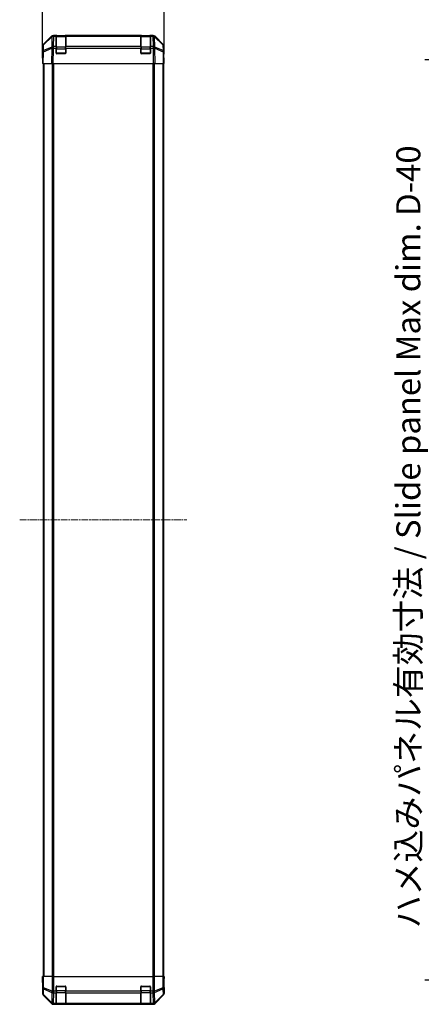
# Model space of a CAD drawing. Units: millimetres. Extents: x 0 to 12572, y -23 to 2311.
# Drawn here: x 3105 to 3437, y 962 to 1775 of the extents above; entities that cross this region are included whole.
import ezdxf

# ---------------------------------------------------------------- set-up
doc = ezdxf.new("R2010")
doc.units = ezdxf.units.MM
doc.linetypes.add('CHAIN', pattern=[0.3543, 0.2362, -0.0295, 0.0591, -0.0295])
for name, color, linetype, lineweight in [('AM_5', 3, 'Continuous', 25), ('Centerline (ISO)', 131, 'Continuous', 18), ('TK1', 7, 'Continuous', 25), ('TK2', 2, 'Continuous', 25), ('TK3', 5, 'Continuous', 25)]:
    doc.layers.add(name, color=color, linetype=linetype, lineweight=lineweight)
doc.styles.add('Note Text (TK)English', font='arial.ttf')
doc.dimstyles.new('Default - Method 1b (TK)English', dxfattribs={"dimscale": 4, "dimtxt": 2.5, "dimasz": 2.5, "dimexe": 1, "dimexo": 1.5, "dimgap": 1, "dimtad": 1, "dimtoh": 1, "dimrnd": 1e-08, "dimdsep": 46, "dimtxsty": 'Note Text (TK)English', "dimcen": 0.09, "dimdle": 5, "dimclrd": 100, "dimclre": 100, "dimclrt": 7, "dimadec": 1, "dimazin": 1, "dimtfac": 1, "dimtmove": 0, "dimatfit": 3, "dimfxl": 1, "dimtolj": 1, "dimlwd": -1, "dimlwe": -1, "dimarcsym": 0})

# ---------------------------------------------------------------- blocks, each defined once
blk = doc.blocks.new('*D129')
at = {"layer": 'AM_5', "color": 100}
for p, q in [((3123.61, 1750.59), (3123.61, 1873.74)), ((3224.01, 1750.59), (3224.01, 1873.74)), ((3143.61, 1865.74), (3204.01, 1865.74))]:
    blk.add_line(p, q, dxfattribs=at)
for points in [[(3143.61, 1869.07), (3143.61, 1862.41), (3123.61, 1865.74)], [(3204.01, 1869.07), (3204.01, 1862.41), (3224.01, 1865.74)]]:
    blk.add_solid(points, dxfattribs=at)
at = {"layer": 'Defpoints', "color": 0}
for p in [(3224.01, 1865.74), (3123.61, 1738.59), (3224.01, 1738.59)]:
    blk.add_point(p, dxfattribs=at)
at = {"layer": 'AM_5', "color": 7, "insert": (3141.99, 1883.95), "char_height": 20, "attachment_point": 4, "style": 'Note Text (TK)English'}
blk.add_mtext('\\A1;100.4', dxfattribs=at)
blk = doc.blocks.new('*D136')
at = {"layer": 'AM_5', "color": 100}
for p, q in [((3660.95, 1741.59), (3439.64, 1741.59)), ((3447.64, 1721.59), (3447.64, 1001.59)), ((3660.95, 981.59), (3439.64, 981.59))]:
    blk.add_line(p, q, dxfattribs=at)
for points in [[(3444.3, 1721.59), (3450.97, 1721.59), (3447.64, 1741.59)], [(3444.3, 1001.59), (3450.97, 1001.59), (3447.64, 981.59)]]:
    blk.add_solid(points, dxfattribs=at)
at = {"layer": 'Defpoints', "color": 0}
for p in [(3672.95, 1741.59), (3447.64, 981.59), (3672.95, 981.59)]:
    blk.add_point(p, dxfattribs=at)
at = {"layer": 'AM_5', "color": 7, "insert": (3425.96, 1018.29), "char_height": 20, "attachment_point": 4, "rotation": 90, "style": 'Note Text (TK)English'}
blk.add_mtext('\\A1; \\fＭＳ Ｐゴシック|b0|i0;\\H19.8985;ハメ込みパネル有効寸法 / Slide panel Max dim. D-40', dxfattribs=at)

msp = doc.modelspace()

# ---------------------------------------------------------------- linework, layer by layer
at = {"layer": 'Centerline (ISO)', "linetype": 'CHAIN', "ltscale": 23.990969}
msp.add_line((3104.6957, 1361.5882), (3242.9241, 1361.5882), dxfattribs=at)
at = {"layer": 'TK1'}
for p, q in [((3124.1099, 1738.5882), (3124.1099, 984.5882)), ((3124.6957, 1738.5882), (3124.6957, 984.5882)), ((3131.5241, 1738.5882), (3131.5241, 984.5882)), ((3132.9384, 984.5882), (3132.9384, 1738.5882)), ((3214.6815, 1738.5882), (3214.6815, 984.5882)), ((3216.0957, 984.5882), (3216.0957, 1738.5882)), ((3222.9241, 1738.5882), (3222.9241, 984.5882)), ((3223.5099, 1738.5882), (3223.5099, 984.5882))]:
    msp.add_line(p, q, dxfattribs=at)
at = {"layer": 'TK2'}
for p, q in [((3124.1956, 1754.1726), (3131.0255, 1761.0025)), ((3124.4518, 1753.7548), (3131.4176, 1760.6)), ((3131.4211, 1761.0081), (3124.4554, 1754.1629)), ((3131.4176, 1760.6), (3131.2674, 1751.9947)), ((3131.4278, 1761.0147), (3131.4211, 1761.0081)), ((3132.4395, 1761.5882), (3132.8296, 1761.5882)), ((3132.6727, 1752.3905), (3132.8229, 1760.9958)), ((3132.8229, 1760.9958), (3132.8296, 1761.0024)), ((3134.8099, 1761.5882), (3132.8296, 1761.5882)), ((3132.8296, 1761.0024), (3132.8296, 1761.5882)), ((3132.8296, 1761.0024), (3134.8099, 1761.0024)), ((3135.3099, 1761.5882), (3134.8099, 1761.5882)), ((3134.8099, 1761.5882), (3134.8099, 1761.0024)), ((3134.8099, 1752.3905), (3134.8099, 1761.0024)), ((3135.3099, 1761.3882), (3135.3099, 1761.5882)), ((3135.3099, 1761.5882), (3142.3099, 1761.5882)), ((3142.3099, 1761.5882), (3142.3099, 1761.3882)), ((3142.8099, 1761.5882), (3142.3099, 1761.5882)), ((3142.8099, 1761.0024), (3142.8099, 1761.5882)), ((3204.8099, 1761.5882), (3142.8099, 1761.5882)), ((3142.8099, 1761.0024), (3142.8099, 1752.3905)), ((3142.8099, 1761.0024), (3204.8099, 1761.0024)), ((3205.3099, 1761.5882), (3204.8099, 1761.5882)), ((3204.8099, 1761.5882), (3204.8099, 1761.0024)), ((3204.8099, 1752.3905), (3204.8099, 1761.0024)), ((3205.3099, 1761.3882), (3205.3099, 1761.5882)), ((3205.3099, 1761.5882), (3212.3099, 1761.5882)), ((3212.8099, 1761.5882), (3212.3099, 1761.5882)), ((3212.3099, 1761.5882), (3212.3099, 1761.3882)), ((3212.8099, 1761.0024), (3212.8099, 1761.5882)), ((3214.7902, 1761.5882), (3212.8099, 1761.5882)), ((3212.8099, 1761.0024), (3212.8099, 1752.3905)), ((3212.8099, 1761.0024), (3214.7902, 1761.0024)), ((3214.7902, 1761.5882), (3214.7902, 1761.0024)), ((3214.7902, 1761.5882), (3215.1803, 1761.5882)), ((3214.7902, 1761.0024), (3214.7969, 1760.9958)), ((3214.7969, 1760.9958), (3214.9471, 1752.3905)), ((3216.1987, 1761.0081), (3216.1921, 1761.0147)), ((3223.1645, 1754.1629), (3216.1987, 1761.0081)), ((3216.3525, 1751.9947), (3216.2023, 1760.6)), ((3216.2023, 1760.6), (3223.168, 1753.7548)), ((3216.5944, 1761.0025), (3223.4243, 1754.1726)), ((3123.6099, 1743.5882), (3123.6099, 1752.7586)), ((3123.7761, 1748.1098), (3123.6099, 1738.5882)), ((3123.8575, 1752.7713), (3123.7761, 1748.1098)), ((3124.1956, 1738.5882), (3124.362, 1748.1243)), ((3124.362, 1748.1243), (3131.2422, 1751.0021)), ((3124.3705, 1749.0933), (3124.4518, 1753.7548)), ((3131.2506, 1751.9711), (3124.3705, 1749.0933)), ((3131.2422, 1751.0021), (3131.0255, 1738.5882)), ((3131.2674, 1751.9947), (3131.2506, 1751.9711)), ((3132.4395, 1738.5882), (3132.656, 1750.9876)), ((3132.656, 1750.9876), (3132.6727, 1751.0112)), ((3134.8099, 1752.3905), (3132.6727, 1752.3905)), ((3132.6727, 1751.0112), (3132.6727, 1752.3905)), ((3132.6727, 1751.0112), (3134.8099, 1751.0112)), ((3134.8099, 1752.3905), (3134.8099, 1751.0112)), ((3134.8099, 1747.0882), (3134.8099, 1751.0112)), ((3142.8099, 1751.0112), (3142.8099, 1752.3905)), ((3204.8099, 1752.3905), (3142.8099, 1752.3905)), ((3142.8099, 1751.0112), (3142.8099, 1747.0882)), ((3142.8099, 1751.0112), (3204.8099, 1751.0112)), ((3204.8099, 1752.3905), (3204.8099, 1751.0112)), ((3204.8099, 1747.0882), (3204.8099, 1751.0112)), ((3212.8099, 1751.0112), (3212.8099, 1752.3905)), ((3214.9471, 1752.3905), (3212.8099, 1752.3905)), ((3212.8099, 1751.0112), (3212.8099, 1747.0882)), ((3212.8099, 1751.0112), (3214.9471, 1751.0112)), ((3214.9471, 1752.3905), (3214.9471, 1751.0112)), ((3214.9471, 1751.0112), (3214.9639, 1750.9876)), ((3214.9639, 1750.9876), (3215.1803, 1738.5882)), ((3216.3693, 1751.9711), (3216.3525, 1751.9947)), ((3223.2494, 1749.0933), (3216.3693, 1751.9711)), ((3216.5944, 1738.5882), (3216.3777, 1751.0021)), ((3216.3777, 1751.0021), (3223.2578, 1748.1243)), ((3223.168, 1753.7548), (3223.2494, 1749.0933)), ((3223.2578, 1748.1243), (3223.4243, 1738.5882)), ((3223.8437, 1748.1098), (3223.7624, 1752.7713)), ((3224.0099, 1738.5882), (3223.8437, 1748.1098)), ((3224.0099, 1747.5882), (3224.0099, 1752.7586)), ((3123.6099, 1743.5882), (3123.6972, 1743.5882)), ((3142.3099, 1746.5882), (3135.3099, 1746.5882)), ((3212.3099, 1746.5882), (3205.3099, 1746.5882)), ((3223.8528, 1747.5882), (3224.0099, 1747.5882)), ((3124.1956, 1738.5882), (3123.6099, 1738.5882)), ((3124.1956, 1738.5882), (3131.0255, 1738.5882)), ((3132.4395, 1738.5882), (3131.0255, 1738.5882)), ((3132.4395, 1738.5882), (3215.1803, 1738.5882)), ((3216.5944, 1738.5882), (3215.1803, 1738.5882)), ((3216.5944, 1738.5882), (3223.4243, 1738.5882)), ((3224.0099, 1738.5882), (3223.4243, 1738.5882)), ((3123.6099, 984.5882), (3123.6972, 984.5882)), ((3123.6623, 981.5882), (3123.6099, 984.5882)), ((3123.8575, 984.5882), (3123.6972, 984.5882)), ((3123.6972, 984.5882), (3123.6972, 981.5882)), ((3123.8575, 984.5882), (3124.4554, 984.5882)), ((3123.8575, 984.5882), (3123.8575, 975.2454)), ((3124.4554, 975.2454), (3124.4554, 984.5882)), ((3131.4278, 984.5882), (3124.4554, 984.5882)), ((3131.4278, 984.5882), (3132.8296, 984.5882)), ((3131.4278, 984.5882), (3131.4278, 972.4166)), ((3132.8296, 984.5882), (3214.7902, 984.5882)), ((3132.8296, 972.4166), (3132.8296, 984.5882)), ((3214.7902, 984.5882), (3216.1921, 984.5882)), ((3214.7902, 984.5882), (3214.7902, 972.4166)), ((3216.1921, 972.4166), (3216.1921, 984.5882)), ((3223.1645, 984.5882), (3216.1921, 984.5882)), ((3223.1645, 984.5882), (3223.7624, 984.5882)), ((3223.1645, 984.5882), (3223.1645, 975.2454)), ((3223.7624, 984.5882), (3223.8528, 984.5882)), ((3223.7624, 975.2454), (3223.7624, 984.5882)), ((3223.8528, 984.5882), (3224.0099, 984.5882)), ((3223.8528, 980.5882), (3223.8528, 984.5882)), ((3224.0099, 984.5882), (3223.9401, 980.5882)), ((3123.6099, 979.5882), (3123.6099, 970.4177)), ((3123.6623, 979.5882), (3123.6099, 979.5882)), ((3123.687, 980.1739), (3123.6623, 981.5882)), ((3123.6972, 981.5882), (3123.6623, 981.5882)), ((3134.8099, 972.4166), (3134.8099, 976.0882)), ((3135.3099, 976.5882), (3142.3099, 976.5882)), ((3142.8099, 976.0882), (3142.8099, 972.4166)), ((3204.8099, 972.4166), (3204.8099, 976.0882)), ((3205.3099, 976.5882), (3212.3099, 976.5882)), ((3212.8099, 976.0882), (3212.8099, 972.4166)), ((3223.8528, 980.5882), (3223.9401, 980.5882)), ((3223.9401, 980.5882), (3223.8784, 977.0526)), ((3123.7761, 970.5839), (3123.6099, 970.4177)), ((3123.8575, 975.2454), (3123.7761, 970.5839)), ((3123.8575, 975.2454), (3124.4554, 975.2454)), ((3124.1956, 969.0037), (3124.362, 969.1702)), ((3124.1956, 969.0037), (3131.0255, 962.1738)), ((3124.362, 969.1702), (3131.2422, 962.3905)), ((3124.3705, 969.5901), (3124.4518, 974.2515)), ((3131.2506, 962.8104), (3124.3705, 969.5901)), ((3124.4518, 974.2515), (3131.4176, 971.4161)), ((3131.4211, 972.41), (3124.4554, 975.2454)), ((3131.4176, 971.4161), (3131.2674, 962.8108)), ((3131.4278, 972.4166), (3131.4211, 972.41)), ((3131.4278, 972.4166), (3132.8296, 972.4166)), ((3132.6727, 962.3905), (3132.8229, 970.9958)), ((3132.8229, 970.9958), (3132.8296, 971.0024)), ((3134.8099, 972.4166), (3132.8296, 972.4166)), ((3132.8296, 971.0024), (3132.8296, 972.4166)), ((3132.8296, 971.0024), (3134.8099, 971.0024)), ((3134.8099, 972.4166), (3134.8099, 971.0024)), ((3134.8099, 962.3905), (3134.8099, 971.0024)), ((3142.8099, 971.0024), (3142.8099, 972.4166)), ((3204.8099, 972.4166), (3142.8099, 972.4166)), ((3142.8099, 971.0024), (3142.8099, 962.3905)), ((3142.8099, 971.0024), (3204.8099, 971.0024)), ((3204.8099, 972.4166), (3204.8099, 971.0024)), ((3204.8099, 962.3905), (3204.8099, 971.0024)), ((3212.8099, 971.0024), (3212.8099, 972.4166)), ((3214.7902, 972.4166), (3212.8099, 972.4166)), ((3212.8099, 971.0024), (3212.8099, 962.3905)), ((3212.8099, 971.0024), (3214.7902, 971.0024)), ((3214.7902, 972.4166), (3214.7902, 971.0024)), ((3214.7902, 972.4166), (3216.1921, 972.4166)), ((3214.7902, 971.0024), (3214.7969, 970.9958)), ((3214.7969, 970.9958), (3214.9471, 962.3905)), ((3216.1987, 972.41), (3216.1921, 972.4166)), ((3223.1645, 975.2454), (3216.1987, 972.41)), ((3216.2023, 971.4161), (3223.168, 974.2515)), ((3216.3525, 962.8108), (3216.2023, 971.4161)), ((3223.2494, 969.5901), (3216.3693, 962.8104)), ((3216.3777, 962.3905), (3223.2578, 969.1702)), ((3216.5944, 962.1738), (3223.4243, 969.0037)), ((3223.1645, 975.2454), (3223.7624, 975.2454)), ((3223.168, 974.2515), (3223.2494, 969.5901)), ((3223.2578, 969.1702), (3223.4243, 969.0037)), ((3223.8437, 970.5839), (3223.7624, 975.2454)), ((3224.0099, 970.4177), (3223.8437, 970.5839)), ((3224.0099, 975.5882), (3223.9401, 975.5882)), ((3224.0099, 975.5882), (3224.0099, 970.4177)), ((3131.2422, 962.3905), (3131.0255, 962.1738)), ((3131.2674, 962.8108), (3131.2506, 962.8104)), ((3132.4395, 961.5882), (3132.656, 961.8046)), ((3132.4395, 961.5882), (3215.1803, 961.5882)), ((3132.656, 961.8046), (3132.6727, 961.805)), ((3134.8099, 962.3905), (3132.6727, 962.3905)), ((3132.6727, 961.805), (3132.6727, 962.3905)), ((3132.6727, 961.805), (3134.8099, 961.805)), ((3134.8099, 962.3905), (3134.8099, 961.805)), ((3134.8099, 961.7365), (3134.8099, 961.805)), ((3135.3099, 961.7278), (3135.3099, 961.7882)), ((3142.3099, 961.7278), (3135.3099, 961.7278)), ((3142.3099, 961.7882), (3142.3099, 961.7278)), ((3142.8099, 961.805), (3142.8099, 962.3905)), ((3204.8099, 962.3905), (3142.8099, 962.3905)), ((3142.8099, 961.805), (3142.8099, 961.7365)), ((3142.8099, 961.805), (3204.8099, 961.805)), ((3204.8099, 962.3905), (3204.8099, 961.805)), ((3204.8099, 961.7365), (3204.8099, 961.805)), ((3205.3099, 961.7278), (3205.3099, 961.7882)), ((3212.3099, 961.7278), (3205.3099, 961.7278)), ((3212.3099, 961.7882), (3212.3099, 961.7278)), ((3212.8099, 961.805), (3212.8099, 962.3905)), ((3214.9471, 962.3905), (3212.8099, 962.3905)), ((3212.8099, 961.805), (3212.8099, 961.7365)), ((3212.8099, 961.805), (3214.9471, 961.805)), ((3214.9471, 962.3905), (3214.9471, 961.805)), ((3214.9471, 961.805), (3214.9639, 961.8046)), ((3214.9639, 961.8046), (3215.1803, 961.5882)), ((3216.3693, 962.8104), (3216.3525, 962.8108)), ((3216.5944, 962.1738), (3216.3777, 962.3905))]:
    msp.add_line(p, q, dxfattribs=at)
for centre, radius, start, end in [((3132.8296, 1759.5882), 2, 90, 134.5), ((3214.7902, 1759.5882), 2, 45.5, 90), ((3125.8572, 1752.7364), 2, 134.5, 179), ((3221.7627, 1752.7364), 2, 1, 45.5), ((3135.3099, 1747.0882), 0.5, 180, 270), ((3142.3099, 1747.0882), 0.5, 270, 0), ((3205.3099, 1747.0882), 0.5, 180, 270), ((3212.3099, 1747.0882), 0.5, 270, 0), ((3135.3099, 976.0882), 0.5, 90, 180), ((3142.3099, 976.0882), 0.5, 0, 90), ((3205.3099, 976.0882), 0.5, 90, 180), ((3212.3099, 976.0882), 0.5, 0, 90)]:
    msp.add_arc(centre, radius, start, end, dxfattribs=at)
for centre, major_axis, ratio, start_param, end_param in [((3132.4401, 1759.5879), (-1.4146, 1.4146), 0.99969546, 5.49793944, 6.28318531), ((3132.8229, 1759.5816), (-1.4018, 1.4265), 0.27881333, 0, 0.54388338), ((3132.8229, 1759.5816), (1.9997, -0.0349), 0.70705293, 1.58313735, 2.362365), ((3132.8229, 1759.5816), (-1.4018, 1.4265), 0.57396196, 5.24101135, 6.28318531), ((3132.8296, 1759.5882), (-1.4018, 1.4265), 0.57396196, 5.24101135, 6.28318531), ((3214.7902, 1759.5882), (1.4018, 1.4265), 0.57396196, 0, 1.04217396), ((3214.7969, 1759.5816), (1.4018, 1.4265), 0.57396196, 0, 1.04217396), ((3214.7969, 1759.5816), (1.9997, 0.0349), 0.70705293, 0.77922765, 1.5584553), ((3215.1797, 1759.5879), (1.4146, 1.4146), 0.99969546, 0, 0.78524587), ((3214.7969, 1759.5816), (1.4018, 1.4265), 0.27881333, 5.73930193, 6.28318531), ((3125.6102, 1752.758), (-1.4146, 1.4146), 0.99969546, 0, 0.78524587), ((3125.7758, 1748.0749), (-1.9997, 0.0349), 0.70705293, 5.50395766, 6.28318531), ((3125.7758, 1748.0749), (-1.9997, 0.0349), 0.01744975, 5.49793944, 6.28318531), ((3125.8572, 1752.7364), (-1.9997, 0.0349), 0.70705293, 5.50395766, 6.28318531), ((3125.7758, 1748.0749), (0.7718, -1.8451), 0.67266741, 3.87795161, 4.41236615), ((3125.8572, 1752.7364), (-1.4018, 1.4265), 0.27881333, 0, 0.54388338), ((3132.656, 1750.9527), (-0.7718, 1.8451), 0.67266741, 0.73635896, 1.2707735), ((3132.656, 1750.9527), (1.9997, -0.0349), 0.01744975, 1.57110091, 2.35634678), ((3132.656, 1750.9527), (1.629, -1.1604), 0.01421551, 1.58092204, 2.62146225), ((3132.6727, 1750.9763), (-1.9997, 0.0349), 0.70705293, 4.72473001, 5.50395766), ((3132.6727, 1750.9763), (1.629, -1.1604), 0.01421551, 1.58092204, 2.62146225), ((3214.9471, 1750.9763), (-1.9997, -0.0349), 0.70705293, 3.9208203, 4.70004795), ((3214.9471, 1750.9763), (-1.629, -1.1604), 0.01421551, 3.66172306, 4.70226326), ((3214.9639, 1750.9527), (-1.629, -1.1604), 0.01421551, 3.66172306, 4.70226326), ((3214.9639, 1750.9527), (1.9997, 0.0349), 0.01744975, 0.78524587, 1.57049174), ((3214.9639, 1750.9527), (-0.7718, -1.8451), 0.67266741, 1.87081915, 2.4052337), ((3221.7627, 1752.7364), (1.4018, 1.4265), 0.27881333, 5.73930193, 6.28318531), ((3221.7627, 1752.7364), (1.9997, 0.0349), 0.70705293, 0, 0.77922765), ((3221.844, 1748.0749), (-0.7718, -1.8451), 0.67266741, 1.87081915, 2.4052337), ((3221.844, 1748.0749), (1.9997, 0.0349), 0.70705293, 0, 0.77922765), ((3221.844, 1748.0749), (1.9997, 0.0349), 0.01744975, 0, 0.78524587), ((3222.0096, 1752.758), (1.4146, 1.4146), 0.99969546, 5.49793944, 6.28318531), ((3123.6623, 1741.5882), (0, 2), 0.01745506, 5.49778714, 6.28318531), ((3223.9401, 1742.5882), (0, 5), 0.01745506, 0, 0.78539816), ((3123.6623, 981.5882), (0, -2), 0.01745506, 0, 1.57079633), ((3223.9401, 980.5882), (0, -5), 0.01745506, 4.71238898, 6.28318531), ((3125.6102, 970.4184), (-1.4146, -1.4146), 0.99969546, 5.49793944, 6.28318531), ((3125.7758, 970.5839), (-1.9997, 0.0349), 0.70705293, 0.02468206, 0.80390971), ((3125.7758, 970.5839), (1.4142, -1.4142), 0.99969546, 3.92714311, 4.71238898), ((3125.8572, 975.2454), (-1.9997, 0.0349), 0.70705293, 0.02468206, 0.80390971), ((3125.7758, 970.5839), (-1.4038, -1.4246), 0.28553037, 5.72301828, 6.25743282), ((3125.8572, 975.2454), (-0.754, -1.8524), 0.67311493, 4.97981512, 5.5236985), ((3132.8229, 972.41), (0.754, 1.8524), 0.67311493, 1.83822247, 2.38210585), ((3132.8229, 972.41), (1.9997, -0.0349), 0.70705293, 3.94550236, 4.72473001), ((3132.8229, 972.41), (-1.4018, 1.4265), 0.57396196, 1.05724473, 2.09941869), ((3132.8296, 972.4166), (-1.4018, 1.4265), 0.57396196, 1.05724473, 2.09941869), ((3214.7902, 972.4166), (1.4018, 1.4265), 0.57396196, 4.18376661, 5.22594058), ((3214.7969, 972.41), (1.4018, 1.4265), 0.57396196, 4.18376661, 5.22594058), ((3214.7969, 972.41), (1.9997, 0.0349), 0.70705293, 4.70004795, 5.4792756), ((3214.7969, 972.41), (0.754, -1.8524), 0.67311493, 0.75948681, 1.30337019), ((3221.7627, 975.2454), (-0.754, 1.8524), 0.67311493, 3.90107946, 4.44496284), ((3221.7627, 975.2454), (1.9997, 0.0349), 0.70705293, 5.4792756, 6.25850325), ((3221.844, 970.5839), (1.9997, 0.0349), 0.70705293, 5.4792756, 6.25850325), ((3221.844, 970.5839), (1.4038, -1.4246), 0.28553037, 0.02575248, 0.56016703), ((3221.844, 970.5839), (1.4142, 1.4142), 0.99969546, 4.71238898, 5.49763485), ((3222.0096, 970.4184), (1.4146, -1.4146), 0.99969546, 0, 0.78524587), ((3132.4401, 963.5885), (-1.4146, -1.4146), 0.99969546, 0, 0.78524587), ((3132.656, 963.8043), (-1.4038, -1.4246), 0.28553037, 5.72301828, 6.25743282), ((3132.656, 963.8043), (1.4142, -1.4142), 0.99969546, 4.71238898, 5.49763485), ((3132.656, 963.8043), (0.049, -1.9994), 0.81440578, 5.21256555, 6.25310575), ((3132.6727, 963.8047), (0.049, -1.9994), 0.81440578, 5.21256555, 6.25310575), ((3132.6727, 963.8047), (-1.9997, 0.0349), 0.70705293, 0.80390971, 1.58313735), ((3135.3099, 961.7365), (0.5, 0), 0.01745506, 3.14159265, 4.71238898), ((3142.3099, 961.7365), (0.5, 0), 0.01745506, 4.71238898, 6.28318531), ((3205.3099, 961.7365), (0.5, 0), 0.01745506, 3.14159265, 4.71238898), ((3212.3099, 961.7365), (0.5, 0), 0.01745506, 4.71238898, 6.28318531), ((3214.9471, 963.8047), (-0.049, -1.9994), 0.81440578, 0.03007955, 1.07061976), ((3214.9471, 963.8047), (-1.9997, -0.0349), 0.70705293, 1.5584553, 2.33768295), ((3214.9639, 963.8043), (-0.049, -1.9994), 0.81440578, 0.03007955, 1.07061976), ((3214.9639, 963.8043), (1.4142, 1.4142), 0.99969546, 3.92714311, 4.71238898), ((3215.1797, 963.5885), (1.4146, -1.4146), 0.99969546, 5.49793944, 6.28318531), ((3214.9639, 963.8043), (1.4038, -1.4246), 0.28553037, 0.02575248, 0.56016703)]:
    msp.add_ellipse(centre, major_axis=major_axis, ratio=ratio, start_param=start_param, end_param=end_param, dxfattribs=at)
at = {"layer": 'TK3'}
for p, q in [((3135.1099, 1761.3882), (3135.1099, 1760.8024)), ((3142.5099, 1761.3882), (3135.1099, 1761.3882)), ((3135.1099, 1751.9739), (3135.1099, 1760.8024)), ((3135.1099, 1760.8024), (3142.5099, 1760.8024)), ((3142.5099, 1760.8024), (3142.5099, 1761.3882)), ((3142.5099, 1760.8024), (3142.5099, 1751.9739)), ((3205.1099, 1761.3882), (3205.1099, 1760.8024)), ((3212.5099, 1761.3882), (3205.1099, 1761.3882)), ((3205.1099, 1751.9739), (3205.1099, 1760.8024)), ((3205.1099, 1760.8024), (3212.5099, 1760.8024)), ((3212.5099, 1760.8024), (3212.5099, 1761.3882)), ((3212.5099, 1760.8024), (3212.5099, 1751.9739)), ((3135.1099, 1750.5597), (3134.8099, 1750.5597)), ((3135.1099, 1751.9739), (3135.1099, 1750.5597)), ((3142.5099, 1751.9739), (3135.1099, 1751.9739)), ((3135.1099, 1746.8882), (3135.1099, 1750.5597)), ((3135.1099, 1750.5597), (3142.5099, 1750.5597)), ((3142.5099, 1750.5597), (3142.5099, 1751.9739)), ((3142.8099, 1750.5597), (3142.5099, 1750.5597)), ((3142.5099, 1750.5597), (3142.5099, 1746.8882)), ((3205.1099, 1750.5597), (3204.8099, 1750.5597)), ((3205.1099, 1751.9739), (3205.1099, 1750.5597)), ((3212.5099, 1751.9739), (3205.1099, 1751.9739)), ((3205.1099, 1746.8882), (3205.1099, 1750.5597)), ((3205.1099, 1750.5597), (3212.5099, 1750.5597)), ((3212.5099, 1750.5597), (3212.5099, 1751.9739)), ((3212.8099, 1750.5597), (3212.5099, 1750.5597)), ((3212.5099, 1750.5597), (3212.5099, 1746.8882)), ((3134.8517, 1746.8882), (3135.1099, 1746.8882)), ((3135.1099, 1746.8882), (3135.1099, 1746.6299)), ((3142.5099, 1746.8882), (3135.1099, 1746.8882)), ((3142.5099, 1746.8882), (3142.7682, 1746.8882)), ((3142.5099, 1746.6299), (3142.5099, 1746.8882)), ((3204.8517, 1746.8882), (3205.1099, 1746.8882)), ((3205.1099, 1746.8882), (3205.1099, 1746.6299)), ((3212.5099, 1746.8882), (3205.1099, 1746.8882)), ((3212.5099, 1746.8882), (3212.7682, 1746.8882)), ((3212.5099, 1746.6299), (3212.5099, 1746.8882)), ((3135.1099, 976.2882), (3134.8517, 976.2882)), ((3135.1099, 976.5464), (3135.1099, 976.2882)), ((3135.1099, 976.2882), (3142.5099, 976.2882)), ((3135.1099, 972.6166), (3135.1099, 976.2882)), ((3142.5099, 976.2882), (3142.5099, 976.5464)), ((3142.7682, 976.2882), (3142.5099, 976.2882)), ((3142.5099, 976.2882), (3142.5099, 972.6166)), ((3205.1099, 976.2882), (3204.8517, 976.2882)), ((3205.1099, 976.5464), (3205.1099, 976.2882)), ((3205.1099, 976.2882), (3212.5099, 976.2882)), ((3205.1099, 972.6166), (3205.1099, 976.2882)), ((3212.5099, 976.2882), (3212.5099, 976.5464)), ((3212.7682, 976.2882), (3212.5099, 976.2882)), ((3212.5099, 976.2882), (3212.5099, 972.6166)), ((3135.1099, 972.6166), (3134.8099, 972.6166)), ((3135.1099, 972.6166), (3135.1099, 971.2024)), ((3142.5099, 972.6166), (3135.1099, 972.6166)), ((3135.1099, 962.3739), (3135.1099, 971.2024)), ((3135.1099, 971.2024), (3142.5099, 971.2024)), ((3142.8099, 972.6166), (3142.5099, 972.6166)), ((3142.5099, 971.2024), (3142.5099, 972.6166)), ((3142.5099, 971.2024), (3142.5099, 962.3739)), ((3205.1099, 972.6166), (3204.8099, 972.6166)), ((3205.1099, 972.6166), (3205.1099, 971.2024)), ((3212.5099, 972.6166), (3205.1099, 972.6166)), ((3205.1099, 962.3739), (3205.1099, 971.2024)), ((3205.1099, 971.2024), (3212.5099, 971.2024)), ((3212.8099, 972.6166), (3212.5099, 972.6166)), ((3212.5099, 971.2024), (3212.5099, 972.6166)), ((3212.5099, 971.2024), (3212.5099, 962.3739)), ((3135.1099, 962.3739), (3135.1099, 961.7882)), ((3142.5099, 962.3739), (3135.1099, 962.3739)), ((3135.1099, 961.7882), (3142.5099, 961.7882)), ((3142.5099, 961.7882), (3142.5099, 962.3739)), ((3205.1099, 962.3739), (3205.1099, 961.7882)), ((3212.5099, 962.3739), (3205.1099, 962.3739)), ((3205.1099, 961.7882), (3212.5099, 961.7882)), ((3212.5099, 961.7882), (3212.5099, 962.3739))]:
    msp.add_line(p, q, dxfattribs=at)
for centre, start, end in [((3135.1099, 1761.0882), 90, 180), ((3142.5099, 1761.0882), 0, 90), ((3205.1099, 1761.0882), 90, 180), ((3212.5099, 1761.0882), 0, 90), ((3135.1099, 962.0882), 180, 270), ((3142.5099, 962.0882), 270, 0), ((3205.1099, 962.0882), 180, 270), ((3212.5099, 962.0882), 270, 0)]:
    msp.add_arc(centre, 0.3, start, end, dxfattribs=at)
for centre, major_axis, start_param, end_param in [((3135.1099, 1760.5902), (-0.3, 0), 4.71238898, 6.28318531), ((3142.5099, 1760.5902), (0.3, 0), 0, 1.57079633), ((3205.1099, 1760.5902), (-0.3, 0), 4.71238898, 6.28318531), ((3212.5099, 1760.5902), (0.3, 0), 0, 1.57079633), ((3135.1099, 1751.7618), (-0.3, 0), 4.71238898, 6.28318531), ((3142.5099, 1751.7618), (0.3, 0), 0, 1.57079633), ((3205.1099, 1751.7618), (-0.3, 0), 4.71238898, 6.28318531), ((3212.5099, 1751.7618), (0.3, 0), 0, 1.57079633), ((3135.1099, 971.4145), (-0.3, 0), 0, 1.57079633), ((3142.5099, 971.4145), (0.3, 0), 4.71238898, 6.28318531), ((3205.1099, 971.4145), (-0.3, 0), 0, 1.57079633), ((3212.5099, 971.4145), (0.3, 0), 4.71238898, 6.28318531), ((3135.1099, 962.5861), (-0.3, 0), 0, 1.57079633), ((3142.5099, 962.5861), (0.3, 0), 4.71238898, 6.28318531), ((3205.1099, 962.5861), (-0.3, 0), 0, 1.57079633), ((3212.5099, 962.5861), (0.3, 0), 4.71238898, 6.28318531)]:
    msp.add_ellipse(centre, major_axis=major_axis, ratio=0.70710678, start_param=start_param, end_param=end_param, dxfattribs=at)

# ---------------------------------------------------------------- dimensions: what is measured, and where the dimension line sits
at = {"layer": 'AM_5'}
dim = msp.add_linear_dim(base=(3224.0099, 1865.7416), p1=(3123.6099, 1738.5882), p2=(3224.0099, 1738.5882), angle=180, dimstyle='Default - Method 1b (TK)English', override={"dimscale": 0, "dimtxt": 20, "dimasz": 20, "dimexe": 8, "dimexo": 12, "dimgap": 8, "dimtoh": 0, "dimdec": 2, "dimcen": 0.72, "dimtp": 0, "dimtm": 0, "dimtdec": 2, "dimtix": 0, "dimtofl": 0, "dimtmove": 0, "dimatfit": 1}, dxfattribs=at)
dim.commit()
dim.dimension.update_dxf_attribs({"geometry": '*D129', "text_midpoint": (3174.7521, 1865.7416), "dimtype": 160})
dim = msp.add_linear_dim(base=(3447.6353, 981.5882), p1=(3672.9532, 1741.5882), p2=(3672.9532, 981.5882), angle=270, text=' \\fＭＳ Ｐゴシック|b0|i0;\\H19.8985;ハメ込みパネル有効寸法 / Slide panel Max dim. D-40', dimstyle='Default - Method 1b (TK)English', override={"dimscale": 0, "dimtxt": 20, "dimasz": 20, "dimexe": 8, "dimexo": 12, "dimgap": 8, "dimtoh": 0, "dimdec": 2, "dimcen": 0.72, "dimtp": 0, "dimtm": 0, "dimtdec": 2, "dimtix": 0, "dimtofl": 0, "dimtmove": 0, "dimatfit": 1}, dxfattribs=at)
dim.commit()
dim.dimension.update_dxf_attribs({"geometry": '*D136', "text_midpoint": (3447.6353, 1349.48), "dimtype": 160})

doc.saveas('drawing.dxf')
